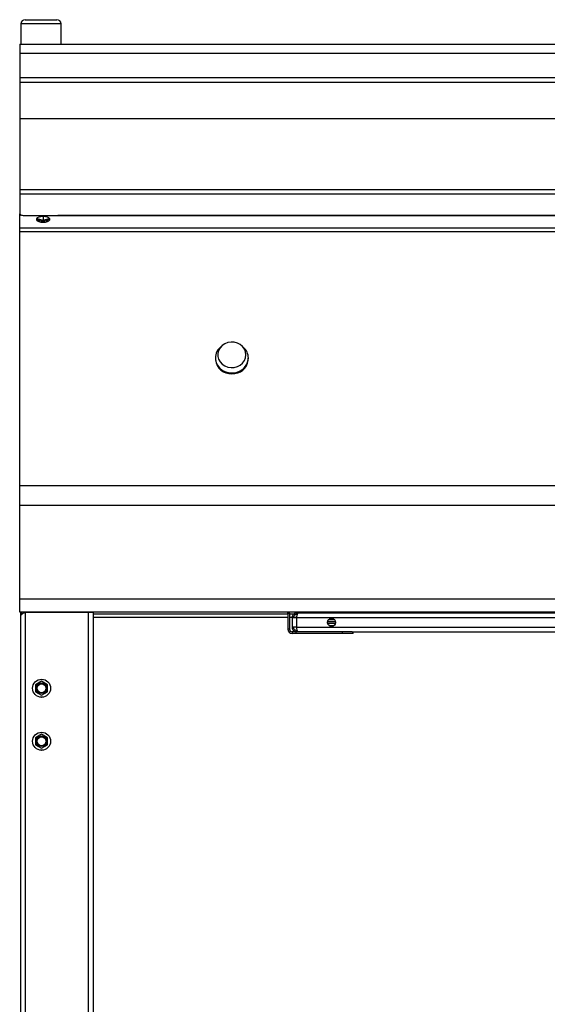
# Model space of a CAD drawing. Units: millimetres. Extents: x 37 to 937, y 34 to 963.
# Drawn here: x 37 to 286, y 499 to 963 of the extents above; entities that cross this region are included whole.
import ezdxf

# ---------------------------------------------------------------- set-up
doc = ezdxf.new("R2010")
doc.units = ezdxf.units.MM

msp = doc.modelspace()

# ---------------------------------------------------------------- linework, layer by layer
at = {"color": 7, "linetype": 'Continuous', "lineweight": 25}
for p, q in [((39.75, 963.18), (48.96, 963.18)), ((48.96, 963.18), (54.75, 963.18)), ((37.75, 961.18), (37.75, 951.68)), ((56.75, 951.68), (56.75, 961.18)), ((37.25, 951.68), (937.25, 951.68)), ((37.25, 951.68), (37.25, 947.43)), ((37.25, 947.43), (937.25, 947.43)), ((37.25, 947.43), (37.25, 935.93)), ((37.25, 935.93), (37.25, 933.68)), ((37.25, 935.93), (937.25, 935.93)), ((37.25, 933.68), (37.25, 916.61)), ((37.25, 933.68), (937.25, 933.68)), ((37.25, 916.61), (937.25, 916.61)), ((37.25, 916.61), (37.25, 883.12)), ((37.25, 883.12), (937.25, 883.12)), ((37.25, 883.12), (37.25, 881.06)), ((37.25, 881.06), (937.25, 881.06)), ((37.25, 881.06), (37.25, 871.7)), ((37.25, 871.42), (37.28, 871.56)), ((37.25, 870.69), (37.25, 871.42)), ((37.25, 864.8), (37.25, 870.69)), ((39.25, 870.86), (935.25, 870.86)), ((45.4, 869.62), (45.4, 869.37)), ((45.4, 869.37), (48.25, 868.67)), ((48.25, 870.3), (48.04, 870.35)), ((48.47, 870.35), (48.25, 870.3)), ((48.25, 870.3), (48.25, 868.67)), ((48.25, 868.67), (51.1, 869.37)), ((51.1, 869.37), (51.1, 869.62)), ((54.85, 870.61), (54.85, 870.86)), ((55.25, 870.61), (54.85, 870.61)), ((55.25, 870.78), (55.25, 870.86)), ((55.25, 870.78), (55.25, 870.61)), ((919.25, 870.78), (55.25, 870.78)), ((937.25, 864.8), (37.25, 864.8)), ((37.25, 863.14), (37.25, 864.8)), ((937.25, 863.14), (37.25, 863.14)), ((37.25, 743.25), (37.25, 863.14)), ((132.53, 809.34), (131.72, 808.6)), ((142.79, 808.6), (141.97, 809.34)), ((937.25, 743.25), (37.25, 743.25)), ((37.25, 734.12), (37.25, 743.25)), ((937.25, 734.12), (37.25, 734.12)), ((37.25, 689.92), (37.25, 734.12)), ((937.25, 689.92), (37.25, 689.92)), ((37.25, 683.68), (37.25, 689.92)), ((937.25, 683.68), (37.25, 683.68)), ((37.75, 682.18), (37.75, 683.68)), ((40.05, 683.68), (40.05, 683.67)), ((40.05, 203.69), (40.05, 683.67)), ((40.05, 683.67), (69.75, 683.67)), ((69.75, 233.88), (69.75, 683.67)), ((69.75, 683.67), (72.05, 683.67)), ((72.05, 233.88), (72.05, 683.67)), ((72.05, 682.88), (163.65, 682.88)), ((163.65, 683.23), (164.45, 683.23)), ((163.65, 683.23), (163.65, 675.73)), ((164.45, 683.23), (164.45, 675.73)), ((164.45, 682.88), (166.55, 682.88)), ((167.78, 683.28), (167.78, 682.63)), ((168.48, 683.28), (167.78, 683.28)), ((452.42, 683.28), (168.48, 683.28)), ((281.05, 683.68), (281.05, 683.28)), ((37.75, 205.18), (37.75, 682.18)), ((165.63, 681.13), (165.63, 676.63)), ((167.78, 681.13), (165.63, 681.13)), ((168.13, 682.63), (167.78, 682.63)), ((453.13, 681.13), (167.78, 681.13)), ((167.78, 681.13), (167.78, 676.63)), ((182.43, 679.34), (186.12, 679.34)), ((186.1, 678.34), (182.46, 678.34)), ((183.06, 680.34), (185.5, 680.34)), ((185.39, 680.42), (183.17, 680.42)), ((183.37, 680.42), (183.26, 680.34)), ((164.45, 675.73), (163.65, 675.73)), ((167.78, 676.63), (165.63, 676.63)), ((189.45, 674.48), (165.7, 674.48)), ((165.7, 674.48), (165.7, 673.68)), ((189.45, 673.68), (165.7, 673.68)), ((167.78, 676.63), (453.13, 676.63)), ((167.78, 674.48), (167.78, 675.13)), ((167.78, 675.13), (168.13, 675.13)), ((185.39, 677.34), (183.17, 677.34)), ((189.45, 673.68), (189.45, 674.48)), ((193.92, 674.48), (189.45, 674.48)), ((194.45, 673.68), (189.45, 673.68)), ((193.92, 674.48), (426.99, 674.48)), ((194.45, 673.68), (194.45, 674.48)), ((47.55, 651.14), (44.7, 649.5)), ((50.4, 649.5), (47.55, 651.14)), ((44.7, 649.5), (44.7, 646.21)), ((44.7, 646.21), (47.55, 644.56)), ((47.55, 644.56), (50.4, 646.21)), ((50.4, 646.21), (50.4, 649.5)), ((47.41, 643.61), (47.55, 643.52)), ((47.55, 643.52), (47.7, 643.61)), ((47.55, 626.14), (44.7, 624.5)), ((44.7, 624.5), (44.7, 621.21)), ((50.4, 624.5), (47.55, 626.14)), ((50.4, 621.21), (50.4, 624.5)), ((44.7, 621.21), (47.55, 619.56)), ((47.41, 618.61), (47.55, 618.52)), ((47.55, 619.56), (50.4, 621.21)), ((47.55, 618.52), (47.7, 618.61))]:
    msp.add_line(p, q, dxfattribs=at)
at = {"color": 8, "linetype": 'Continuous', "lineweight": 25}
for p, q in [((49.42, 961.18), (37.75, 961.18)), ((56.75, 961.18), (49.42, 961.18)), ((42.05, 683.68), (42.05, 683.67)), ((229.88, 683.68), (229.88, 683.28)), ((231.71, 683.68), (231.71, 683.28)), ((241.79, 683.68), (241.79, 683.28)), ((243.63, 683.68), (243.63, 683.28)), ((72.05, 681.38), (163.65, 681.38)), ((164.45, 681.38), (165.66, 681.38)), ((166.3, 681.38), (167.83, 681.38))]:
    msp.add_line(p, q, dxfattribs=at)
at = {"color": 7, "linetype": 'Continuous', "lineweight": 25, "flags": 128}
for points in [[(37.25, 871.7), (37.29, 871.54), (37.4, 871.38), (37.59, 871.23), (37.84, 871.1), (38.14, 871), (38.49, 870.92), (38.86, 870.87), (39.25, 870.86)], [(48.25, 867.65), (49.35, 867.73), (50.31, 867.97), (51.02, 868.33), (51.4, 868.77), (51.4, 869.24), (51.02, 869.68), (50.31, 870.04), (49.35, 870.27), (48.25, 870.36), (47.16, 870.27), (46.2, 870.04), (45.48, 869.68), (45.1, 869.24), (45.1, 868.77), (45.48, 868.33), (46.2, 867.97), (47.16, 867.73), (48.25, 867.65)], [(131.72, 808.6), (131.59, 808.48), (130.57, 807.26), (129.86, 805.87), (129.5, 804.38), (129.5, 802.85), (129.86, 801.36), (130.57, 799.97), (131.59, 798.75), (132.88, 797.76), (134.37, 797.05), (135.99, 796.64), (137.67, 796.56), (139.34, 796.8), (140.91, 797.37), (142.3, 798.23), (143.46, 799.34), (144.33, 800.65), (144.87, 802.09), (145.05, 803.61), (145.05, 803.61)], [(143.9, 805.09), (143.72, 806.48), (143.2, 807.8), (142.35, 808.97), (141.22, 809.93), (139.89, 810.63), (138.41, 811.03), (136.87, 811.11), (135.35, 810.87), (133.93, 810.31), (132.69, 809.48), (131.7, 808.4), (131, 807.15), (130.65, 805.79), (130.65, 804.39), (131, 803.03), (131.7, 801.78), (132.69, 800.71), (133.93, 799.87), (135.35, 799.32), (136.87, 799.08), (138.41, 799.16), (139.89, 799.56), (141.22, 800.26), (142.35, 801.22), (143.2, 802.39), (143.72, 803.7), (143.9, 805.09)], [(163.65, 683.23), (163.63, 683.47), (163.57, 683.68)], [(164.45, 683.23), (164.41, 683.63), (164.4, 683.68)]]:
    msp.add_lwpolyline(points, dxfattribs=at)
at = {"color": 7, "linetype": 'Continuous', "lineweight": 25}
for centre, radius in [((184.28, 678.88), 1.9), ((47.55, 647.85), 4.25), ((47.55, 647.85), 2.52), ((47.55, 647.85), 2.1), ((47.55, 622.85), 4.25), ((47.55, 622.85), 2.52), ((47.55, 622.85), 2.1)]:
    msp.add_circle(centre, radius, dxfattribs=at)
for centre, radius, start, end in [((39.75, 961.18), 2, 90, 180), ((54.75, 961.18), 2, 0, 90), ((37.93, 870.57), 0.687, 114.3467, 169.6909), ((47.79, 872.23), 3.88, 227.5205, 276.8778), ((48.72, 872.23), 3.88, 263.1222, 312.4795), ((138.28, 803.54), 6.77, 0.6342, 48.275), ((136.87, 803.95), 7.37, 182.648, 272.9795), ((137.64, 803.95), 7.37, 267.0205, 357.352), ((136.98, 803.69), 7.53, 187.99, 272.0436), ((137.62, 803.58), 7.42, 267.1909, 352.7755), ((165.7, 675.73), 2.05, 180, 270), ((165.7, 675.73), 1.25, 180, 270)]:
    msp.add_arc(centre, radius, start, end, dxfattribs=at)
for points, knots in [([(38.36, 683.68), (38.25, 683.56), (37.94, 683.24), (37.78, 682.68), (37.76, 682.29), (37.75, 682.18)], [0, 0, 0, 0, 0.294144, 0.79798, 1, 1, 1, 1]), ([(37.75, 682.18), (37.78, 682.29), (37.83, 682.5), (38.25, 682.84), (38.9, 683.19), (39.55, 683.47), (39.94, 683.63), (40.05, 683.67)], [0, 0, 0, 0, 0.209682, 0.442045, 0.674433, 0.906821, 1, 1, 1, 1]), ([(40.05, 683.68), (39.86, 683.65), (39.47, 683.6), (39.08, 683.39), (38.97, 683.21), (38.96, 683.2)], [0, 0, 0, 0, 0.488414, 0.977258, 1, 1, 1, 1]), ([(167.78, 683.28), (167.56, 683.26), (167.1, 683.22), (166.45, 682.88), (165.94, 682.33), (165.67, 681.71), (165.64, 681.3), (165.63, 681.13)], [0, 0, 0, 0, 0.192895, 0.412221, 0.631555, 0.850889, 1, 1, 1, 1]), ([(167.78, 681.13), (167.82, 681.35), (167.92, 681.81), (168.07, 682.45), (168.22, 682.96), (168.36, 683.24), (168.45, 683.27), (168.48, 683.28)], [0, 0, 0, 0, 0.1928948, 0.4122214, 0.6315553, 0.850889, 1, 1, 1, 1]), ([(167.78, 682.63), (167.6, 682.61), (167.25, 682.58), (166.79, 682.3), (166.45, 681.88), (166.29, 681.47), (166.28, 681.21), (166.28, 681.13)], [0, 0, 0, 0, 0.2241743, 0.448391, 0.6726078, 0.8968245, 1, 1, 1, 1]), ([(165.63, 676.63), (165.65, 676.41), (165.69, 675.95), (166.03, 675.31), (166.58, 674.8), (167.2, 674.52), (167.61, 674.49), (167.78, 674.48)], [0, 0, 0, 0, 0.192895, 0.412221, 0.631555, 0.850889, 1, 1, 1, 1]), ([(166.28, 676.63), (166.3, 676.45), (166.33, 676.1), (166.61, 675.64), (167.02, 675.3), (167.44, 675.15), (167.7, 675.13), (167.78, 675.13)], [0, 0, 0, 0, 0.224174, 0.448391, 0.672608, 0.896824, 1, 1, 1, 1]), ([(168.48, 674.48), (168.44, 674.5), (168.34, 674.54), (168.19, 674.88), (168.04, 675.43), (167.9, 676.05), (167.81, 676.46), (167.78, 676.63)], [0, 0, 0, 0, 0.192895, 0.412221, 0.631555, 0.850889, 1, 1, 1, 1])]:
    msp.add_open_spline(points, degree=3, knots=knots, dxfattribs=at)

doc.saveas('drawing.dxf')
